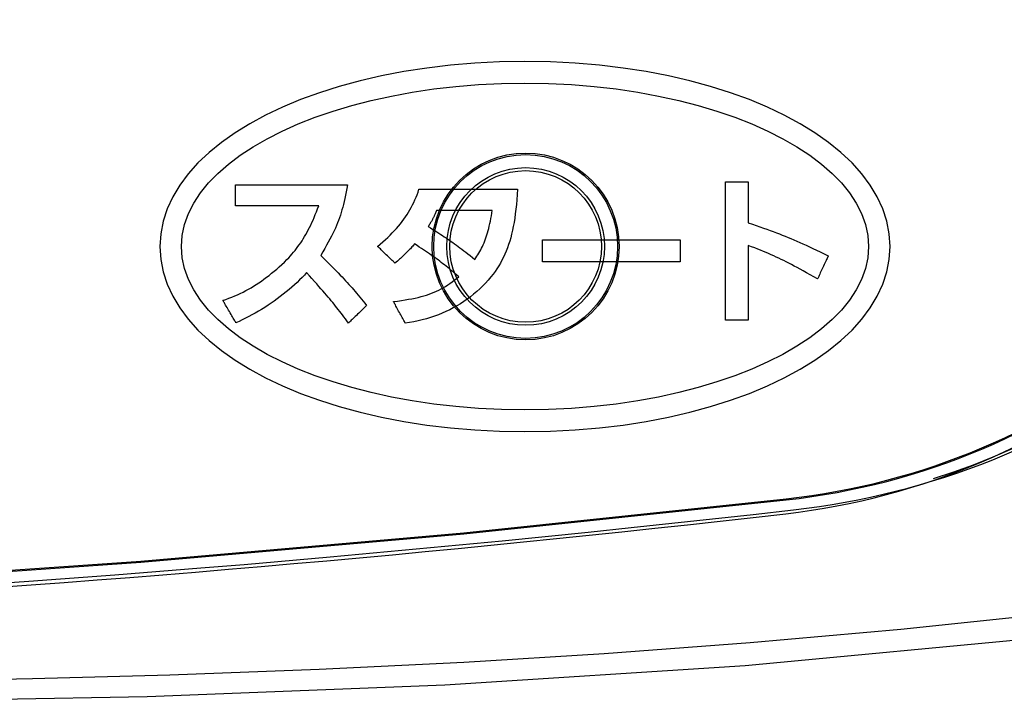
# Model space of a CAD drawing. Extents: x 0 to 420, y 0 to 297.
# Drawn here: x 78 to 83, y 105 to 108 of the extents above; entities that cross this region are included whole.
import ezdxf

# ---------------------------------------------------------------- set-up
doc = ezdxf.new("R2010")
doc.units = 0
doc.header["$MEASUREMENT"] = 0
doc.layers.get('0').update_dxf_attribs({"linetype": 'CONTINUOUS'})

msp = doc.modelspace()

# ---------------------------------------------------------------- linework, layer by layer
at = {"color": 2, "linetype": 'Continuous'}
msp.add_line((81.95643, 106.00649), (81.95643, 106.00113), dxfattribs=at)
for points in [[(78.88973, 107.24191), (78.89377, 107.17902), (78.90575, 107.11739), (78.92542, 107.05716), (78.95252, 106.99846), (78.98682, 106.9414), (79.02806, 106.88611), (79.076, 106.83272), (79.13039, 106.78135), (79.19099, 106.73212), (79.25755, 106.68517), (79.32982, 106.64061), (79.40756, 106.59857), (79.49052, 106.55918), (79.57845, 106.52256), (79.67111, 106.48883), (79.76826, 106.45813), (79.86963, 106.43056), (79.97499, 106.40627), (80.0841, 106.38538), (80.19669, 106.368), (80.31254, 106.35426), (80.43139, 106.3443), (80.55299, 106.33823), (80.6771, 106.33618), (80.80122, 106.33823), (80.92282, 106.3443), (81.04167, 106.35426), (81.15751, 106.368), (81.27011, 106.38538), (81.37922, 106.40627), (81.48458, 106.43056), (81.58595, 106.45813), (81.68309, 106.48883), (81.77575, 106.52256), (81.86369, 106.55918), (81.94665, 106.59857), (82.02439, 106.64061), (82.09666, 106.68517), (82.16322, 106.73212), (82.22382, 106.78135), (82.27821, 106.83272), (82.32615, 106.88611), (82.3674, 106.9414), (82.40169, 106.99846), (82.4288, 107.05716), (82.44846, 107.11739), (82.46044, 107.17902), (82.46449, 107.24191), (82.46044, 107.30481), (82.44846, 107.36643), (82.4288, 107.42666), (82.40169, 107.48537), (82.3674, 107.54243), (82.32615, 107.59772), (82.27821, 107.65112), (82.22382, 107.70249), (82.16322, 107.75172), (82.09666, 107.79868), (82.02439, 107.84324), (81.94665, 107.88528), (81.86369, 107.92467), (81.77575, 107.9613), (81.68309, 107.99503), (81.58595, 108.02574), (81.48458, 108.0533), (81.37922, 108.0776), (81.27011, 108.09849), (81.15751, 108.11587), (81.04167, 108.12961), (80.92282, 108.13957), (80.80122, 108.14565), (80.6771, 108.1477), (80.55299, 108.14565), (80.43139, 108.13957), (80.31254, 108.12961), (80.19669, 108.11587), (80.0841, 108.09849), (79.97499, 108.0776), (79.86963, 108.0533), (79.76826, 108.02574), (79.67111, 107.99503), (79.57845, 107.9613), (79.49052, 107.92467), (79.40756, 107.88528), (79.32982, 107.84324), (79.25755, 107.79868), (79.19099, 107.75172), (79.13039, 107.70249), (79.076, 107.65112), (79.02806, 107.59772), (78.98682, 107.54243), (78.95252, 107.48537), (78.92542, 107.42666), (78.90575, 107.36643), (78.89377, 107.30481), (78.88973, 107.24191)], [(78.99556, 107.24191), (78.99945, 107.2966), (79.01094, 107.35032), (79.02978, 107.40293), (79.05573, 107.45433), (79.08852, 107.50439), (79.12791, 107.553), (79.17365, 107.60003), (79.22547, 107.64536), (79.28313, 107.68887), (79.34638, 107.73045), (79.41496, 107.76996), (79.48863, 107.8073), (79.56712, 107.84235), (79.65019, 107.87497), (79.73759, 107.90506), (79.82906, 107.93249), (79.92434, 107.95715), (80.0232, 107.9789), (80.12537, 107.99764), (80.2306, 108.01324), (80.33864, 108.02558), (80.44924, 108.03455), (80.56215, 108.04001), (80.6771, 108.04186), (80.79206, 108.04001), (80.90497, 108.03455), (81.01557, 108.02558), (81.12361, 108.01324), (81.22884, 107.99764), (81.33101, 107.9789), (81.42987, 107.95715), (81.52515, 107.93249), (81.61662, 107.90506), (81.70402, 107.87497), (81.78709, 107.84235), (81.86558, 107.8073), (81.93925, 107.76996), (82.00783, 107.73045), (82.07108, 107.68887), (82.12874, 107.64536), (82.18057, 107.60003), (82.2263, 107.553), (82.26569, 107.50439), (82.29848, 107.45433), (82.32443, 107.40293), (82.34328, 107.35032), (82.35477, 107.2966), (82.35865, 107.24191), (82.35477, 107.18722), (82.34328, 107.13351), (82.32443, 107.0809), (82.29848, 107.0295), (82.26569, 106.97944), (82.2263, 106.93083), (82.18057, 106.88381), (82.12874, 106.83848), (82.07108, 106.79497), (82.00783, 106.7534), (81.93925, 106.71388), (81.86558, 106.67655), (81.78709, 106.64151), (81.70402, 106.60888), (81.61662, 106.5788), (81.52515, 106.55137), (81.42987, 106.52672), (81.33101, 106.50497), (81.22884, 106.48623), (81.12361, 106.47063), (81.01557, 106.45829), (80.90497, 106.44933), (80.79206, 106.44386), (80.6771, 106.44201), (80.56215, 106.44386), (80.44924, 106.44933), (80.33864, 106.45829), (80.2306, 106.47063), (80.12537, 106.48623), (80.0232, 106.50497), (79.92434, 106.52672), (79.82906, 106.55137), (79.73759, 106.5788), (79.65019, 106.60888), (79.56712, 106.64151), (79.48863, 106.67655), (79.41496, 106.71388), (79.34638, 106.7534), (79.28313, 106.79497), (79.22547, 106.83848), (79.17365, 106.88381), (79.12791, 106.93083), (79.08852, 106.97944), (79.05573, 107.0295), (79.02978, 107.0809), (79.01094, 107.13351), (78.99945, 107.18722), (78.99556, 107.24191)], [(79.80817, 107.54435), (79.80492, 107.52637), (79.8017, 107.50928), (79.79848, 107.49301), (79.79522, 107.47748), (79.7919, 107.4626), (79.78849, 107.4483), (79.78496, 107.43449), (79.78127, 107.4211), (79.77741, 107.40805), (79.77333, 107.39525), (79.76901, 107.38263), (79.76442, 107.37011), (79.75953, 107.3576), (79.7543, 107.34503), (79.74871, 107.33232), (79.74273, 107.31938), (79.73633, 107.30614), (79.72948, 107.29252), (79.72215, 107.27843), (79.7143, 107.26381), (79.70592, 107.24856), (79.69696, 107.2326), (79.6874, 107.21587), (79.67721, 107.19827), (79.69175, 107.18391), (79.70543, 107.17034), (79.71831, 107.15752), (79.73045, 107.14537), (79.7419, 107.13385), (79.75271, 107.12288), (79.76295, 107.11242), (79.77266, 107.10239), (79.78191, 107.09275), (79.79074, 107.08343), (79.79921, 107.07437), (79.80738, 107.06551), (79.8153, 107.05678), (79.82303, 107.04814), (79.83063, 107.03953), (79.83813, 107.03087), (79.84562, 107.02211), (79.85312, 107.01319), (79.86072, 107.00406), (79.86844, 106.99464), (79.87637, 106.98489), (79.88454, 106.97473), (79.89301, 106.96412), (79.90184, 106.95299), (79.90139, 106.95256), (79.90009, 106.9513), (79.89802, 106.94931), (79.89525, 106.94664), (79.89187, 106.94338), (79.88795, 106.93959), (79.88356, 106.93536), (79.87879, 106.93076), (79.87371, 106.92586), (79.8684, 106.92074), (79.86293, 106.91547), (79.85739, 106.91012), (79.85184, 106.90478), (79.84638, 106.89951), (79.84106, 106.89438), (79.83598, 106.88948), (79.83121, 106.88488), (79.82682, 106.88065), (79.8229, 106.87687), (79.81952, 106.87361), (79.81675, 106.87094), (79.81468, 106.86895), (79.81338, 106.86769), (79.81293, 106.86726), (79.80525, 106.87773), (79.79785, 106.88776), (79.79069, 106.8974), (79.78371, 106.90671), (79.77687, 106.91576), (79.77011, 106.92459), (79.76339, 106.93326), (79.75667, 106.94185), (79.74988, 106.95039), (79.74299, 106.95896), (79.73595, 106.96761), (79.7287, 106.97641), (79.7212, 106.98539), (79.71339, 106.99464), (79.70524, 107.0042), (79.69669, 107.01414), (79.6877, 107.02451), (79.67821, 107.03537), (79.66817, 107.04678), (79.65754, 107.05879), (79.64628, 107.07148), (79.63432, 107.08489), (79.62163, 107.09908), (79.60814, 107.11412), (79.59726, 107.10211), (79.58586, 107.09012), (79.57397, 107.07815), (79.56162, 107.06624), (79.54884, 107.0544), (79.53565, 107.04264), (79.52209, 107.031), (79.50819, 107.01948), (79.49397, 107.00812), (79.47946, 106.99692), (79.46469, 106.98591), (79.44969, 106.97511), (79.43449, 106.96454), (79.41911, 106.95421), (79.40359, 106.94415), (79.38795, 106.93437), (79.37222, 106.9249), (79.35644, 106.91576), (79.34062, 106.90696), (79.3248, 106.89853), (79.30901, 106.89048), (79.29327, 106.88283), (79.27761, 106.87561), (79.26207, 106.86883), (79.26175, 106.86939), (79.26082, 106.87097), (79.25934, 106.87351), (79.25736, 106.87689), (79.25495, 106.88103), (79.25214, 106.88583), (79.24901, 106.8912), (79.2456, 106.89704), (79.24197, 106.90325), (79.23818, 106.90975), (79.23428, 106.91644), (79.23032, 106.92322), (79.22636, 106.93001), (79.22245, 106.9367), (79.21866, 106.9432), (79.21503, 106.94941), (79.21162, 106.95525), (79.20849, 106.96062), (79.20568, 106.96542), (79.20327, 106.96956), (79.20129, 106.97294), (79.19981, 106.97547), (79.19888, 106.97706), (79.19856, 106.97761), (79.21331, 106.98287), (79.22779, 106.98832), (79.24202, 106.99399), (79.25602, 106.99987), (79.2698, 107.00598), (79.28339, 107.01233), (79.29679, 107.01893), (79.31002, 107.02579), (79.3231, 107.03291), (79.33604, 107.04031), (79.34886, 107.048), (79.36158, 107.05599), (79.37422, 107.06428), (79.38678, 107.07288), (79.39929, 107.08182), (79.41176, 107.09108), (79.42421, 107.10069), (79.43666, 107.11066), (79.44911, 107.12099), (79.46159, 107.13169), (79.47411, 107.14278), (79.48669, 107.15425), (79.49935, 107.16613), (79.5121, 107.17843), (79.5204, 107.18717), (79.52847, 107.19596), (79.5363, 107.20482), (79.54391, 107.21376), (79.55131, 107.2228), (79.55851, 107.23197), (79.56552, 107.24129), (79.57237, 107.25077), (79.57904, 107.26043), (79.58557, 107.2703), (79.59196, 107.28039), (79.59822, 107.29073), (79.60437, 107.30133), (79.61041, 107.31222), (79.61636, 107.32341), (79.62223, 107.33493), (79.62803, 107.34679), (79.63377, 107.35902), (79.63946, 107.37163), (79.64513, 107.38464), (79.65077, 107.39808), (79.6564, 107.41197), (79.66203, 107.42632), (79.66768, 107.44115), (79.66561, 107.44115), (79.65965, 107.44115), (79.65014, 107.44115), (79.63745, 107.44115), (79.62193, 107.44115), (79.60393, 107.44115), (79.5838, 107.44115), (79.5619, 107.44115), (79.53858, 107.44115), (79.51421, 107.44115), (79.48912, 107.44115), (79.46368, 107.44115), (79.43824, 107.44115), (79.41315, 107.44115), (79.38877, 107.44115), (79.36546, 107.44115), (79.34356, 107.44115), (79.32343, 107.44115), (79.30543, 107.44115), (79.28991, 107.44115), (79.27721, 107.44115), (79.26771, 107.44115), (79.26175, 107.44115), (79.25968, 107.44115), (79.25968, 107.44167), (79.25968, 107.44318), (79.25968, 107.44559), (79.25968, 107.4488), (79.25968, 107.45272), (79.25968, 107.45728), (79.25968, 107.46237), (79.25968, 107.46791), (79.25968, 107.4738), (79.25968, 107.47997), (79.25968, 107.48631), (79.25968, 107.49275), (79.25968, 107.49918), (79.25968, 107.50553), (79.25968, 107.5117), (79.25968, 107.51759), (79.25968, 107.52313), (79.25968, 107.52822), (79.25968, 107.53278), (79.25968, 107.5367), (79.25968, 107.53991), (79.25968, 107.54232), (79.25968, 107.54383), (79.25968, 107.54435), (79.26246, 107.54435), (79.27048, 107.54435), (79.28325, 107.54435), (79.30031, 107.54435), (79.32118, 107.54435), (79.34538, 107.54435), (79.37244, 107.54435), (79.40188, 107.54435), (79.43323, 107.54435), (79.466, 107.54435), (79.49973, 107.54435), (79.53393, 107.54435), (79.56813, 107.54435), (79.60185, 107.54435), (79.63463, 107.54435), (79.66597, 107.54435), (79.69541, 107.54435), (79.72247, 107.54435), (79.74667, 107.54435), (79.76754, 107.54435), (79.7846, 107.54435), (79.79738, 107.54435), (79.80539, 107.54435), (79.80817, 107.54435)], [(81.77032, 107.55941), (81.77032, 107.55839), (81.77032, 107.55545), (81.77032, 107.55075), (81.77032, 107.54448), (81.77032, 107.53681), (81.77032, 107.52791), (81.77032, 107.51796), (81.77032, 107.50714), (81.77032, 107.49562), (81.77032, 107.48357), (81.77032, 107.47118), (81.77032, 107.4586), (81.77032, 107.44603), (81.77032, 107.43364), (81.77032, 107.42159), (81.77032, 107.41007), (81.77032, 107.39925), (81.77032, 107.3893), (81.77032, 107.3804), (81.77032, 107.37273), (81.77032, 107.36646), (81.77032, 107.36176), (81.77032, 107.35882), (81.77032, 107.3578), (81.79033, 107.35101), (81.80935, 107.3445), (81.82747, 107.33824), (81.84478, 107.33219), (81.86137, 107.32631), (81.87734, 107.32056), (81.89277, 107.3149), (81.90775, 107.3093), (81.92239, 107.30371), (81.93676, 107.29811), (81.95096, 107.29244), (81.96508, 107.28667), (81.97922, 107.28077), (81.99346, 107.27469), (82.00789, 107.2684), (82.02261, 107.26186), (82.03771, 107.25503), (82.05328, 107.24787), (82.06941, 107.24034), (82.08618, 107.23242), (82.1037, 107.22404), (82.12206, 107.21519), (82.14134, 107.20582), (82.16164, 107.19589), (82.16137, 107.19532), (82.16061, 107.19368), (82.15939, 107.19105), (82.15776, 107.18754), (82.15576, 107.18325), (82.15345, 107.17828), (82.15087, 107.17272), (82.14806, 107.16667), (82.14506, 107.16023), (82.14193, 107.15349), (82.13871, 107.14656), (82.13544, 107.13953), (82.13218, 107.1325), (82.12896, 107.12557), (82.12583, 107.11883), (82.12283, 107.11239), (82.12002, 107.10634), (82.11744, 107.10078), (82.11513, 107.0958), (82.11313, 107.09151), (82.1115, 107.08801), (82.11028, 107.08538), (82.10952, 107.08373), (82.10925, 107.08316), (82.09042, 107.09385), (82.07258, 107.10392), (82.05565, 107.1134), (82.03955, 107.12234), (82.0242, 107.13078), (82.00952, 107.13875), (81.99544, 107.1463), (81.98187, 107.15346), (81.96873, 107.16027), (81.95595, 107.16677), (81.94345, 107.17301), (81.93115, 107.17902), (81.91897, 107.18483), (81.90683, 107.1905), (81.89465, 107.19605), (81.88235, 107.20153), (81.86986, 107.20698), (81.8571, 107.21243), (81.84398, 107.21793), (81.83043, 107.22351), (81.81636, 107.22921), (81.80171, 107.23508), (81.78639, 107.24115), (81.77032, 107.24747), (81.77032, 107.24561), (81.77032, 107.24027), (81.77032, 107.23174), (81.77032, 107.22036), (81.77032, 107.20644), (81.77032, 107.19029), (81.77032, 107.17224), (81.77032, 107.1526), (81.77032, 107.13169), (81.77032, 107.10982), (81.77032, 107.08732), (81.77032, 107.06451), (81.77032, 107.04169), (81.77032, 107.01919), (81.77032, 106.99733), (81.77032, 106.97642), (81.77032, 106.95677), (81.77032, 106.93872), (81.77032, 106.92258), (81.77032, 106.90865), (81.77032, 106.89727), (81.77032, 106.88875), (81.77032, 106.8834), (81.77032, 106.88155), (81.76976, 106.88155), (81.76813, 106.88155), (81.76554, 106.88155), (81.76209, 106.88155), (81.75786, 106.88155), (81.75296, 106.88155), (81.74747, 106.88155), (81.74151, 106.88155), (81.73516, 106.88155), (81.72852, 106.88155), (81.72169, 106.88155), (81.71476, 106.88155), (81.70783, 106.88155), (81.70099, 106.88155), (81.69436, 106.88155), (81.688, 106.88155), (81.68204, 106.88155), (81.67656, 106.88155), (81.67165, 106.88155), (81.66743, 106.88155), (81.66397, 106.88155), (81.66138, 106.88155), (81.65976, 106.88155), (81.65919, 106.88155), (81.65919, 106.88498), (81.65919, 106.89488), (81.65919, 106.91067), (81.65919, 106.93176), (81.65919, 106.95755), (81.65919, 106.98746), (81.65919, 107.02091), (81.65919, 107.05729), (81.65919, 107.09603), (81.65919, 107.13653), (81.65919, 107.17821), (81.65919, 107.22048), (81.65919, 107.26275), (81.65919, 107.30443), (81.65919, 107.34493), (81.65919, 107.38367), (81.65919, 107.42005), (81.65919, 107.4535), (81.65919, 107.48341), (81.65919, 107.5092), (81.65919, 107.53029), (81.65919, 107.54607), (81.65919, 107.55598), (81.65919, 107.55941), (81.65976, 107.55941), (81.66138, 107.55941), (81.66397, 107.55941), (81.66743, 107.55941), (81.67165, 107.55941), (81.67656, 107.55941), (81.68204, 107.55941), (81.688, 107.55941), (81.69436, 107.55941), (81.70099, 107.55941), (81.70783, 107.55941), (81.71476, 107.55941), (81.72169, 107.55941), (81.72852, 107.55941), (81.73516, 107.55941), (81.74151, 107.55941), (81.74747, 107.55941), (81.75296, 107.55941), (81.75786, 107.55941), (81.76209, 107.55941), (81.76554, 107.55941), (81.76813, 107.55941), (81.76976, 107.55941), (81.77032, 107.55941)], [(80.03359, 106.97203), (80.05326, 106.97474), (80.07202, 106.97752), (80.08992, 106.98038), (80.107, 106.98335), (80.12332, 106.98645), (80.13892, 106.98969), (80.15386, 106.99309), (80.16818, 106.99668), (80.18192, 107.00047), (80.19515, 107.00447), (80.2079, 107.00872), (80.22022, 107.01322), (80.23217, 107.018), (80.24379, 107.02308), (80.25514, 107.02847), (80.26625, 107.03419), (80.27718, 107.04027), (80.28798, 107.04672), (80.29869, 107.05356), (80.30937, 107.06081), (80.32005, 107.06848), (80.3308, 107.07661), (80.34166, 107.0852), (80.35268, 107.09427), (80.34314, 107.10243), (80.33392, 107.11024), (80.32501, 107.11774), (80.31635, 107.12495), (80.3079, 107.13191), (80.29963, 107.13864), (80.29151, 107.14518), (80.28348, 107.15155), (80.27551, 107.15778), (80.26756, 107.1639), (80.2596, 107.16995), (80.25158, 107.17594), (80.24346, 107.18191), (80.23521, 107.18789), (80.22679, 107.19391), (80.21815, 107.19999), (80.20927, 107.20617), (80.20009, 107.21248), (80.19059, 107.21894), (80.18072, 107.22559), (80.17044, 107.23245), (80.15972, 107.23955), (80.14851, 107.24692), (80.13678, 107.2546), (80.13208, 107.24933), (80.12768, 107.24441), (80.12354, 107.2398), (80.11964, 107.23548), (80.11593, 107.23141), (80.1124, 107.22757), (80.109, 107.22391), (80.10571, 107.22042), (80.10249, 107.21705), (80.0993, 107.21377), (80.09613, 107.21056), (80.09293, 107.20738), (80.08967, 107.2042), (80.08632, 107.20099), (80.08285, 107.19771), (80.07922, 107.19434), (80.0754, 107.19085), (80.07137, 107.18719), (80.06708, 107.18335), (80.06251, 107.17928), (80.05762, 107.17496), (80.05239, 107.17035), (80.04677, 107.16543), (80.04073, 107.16016), (80.0403, 107.16058), (80.03906, 107.16178), (80.03708, 107.16371), (80.03444, 107.16628), (80.03121, 107.16942), (80.02746, 107.17306), (80.02327, 107.17713), (80.01872, 107.18156), (80.01386, 107.18628), (80.00879, 107.19121), (80.00356, 107.19629), (79.99827, 107.20144), (79.99297, 107.20658), (79.98775, 107.21166), (79.98268, 107.21659), (79.97782, 107.22131), (79.97326, 107.22574), (79.96907, 107.22981), (79.96533, 107.23346), (79.9621, 107.2366), (79.95945, 107.23917), (79.95747, 107.24109), (79.95623, 107.2423), (79.9558, 107.24271), (79.96896, 107.2538), (79.98163, 107.26484), (79.99383, 107.27584), (80.00558, 107.28683), (80.01687, 107.29781), (80.02773, 107.3088), (80.03815, 107.3198), (80.04814, 107.33084), (80.05773, 107.34192), (80.06691, 107.35306), (80.0757, 107.36427), (80.0841, 107.37556), (80.09212, 107.38695), (80.09978, 107.39844), (80.10708, 107.41006), (80.11403, 107.4218), (80.12064, 107.4337), (80.12692, 107.44575), (80.13288, 107.45798), (80.13853, 107.47039), (80.14388, 107.483), (80.14894, 107.49581), (80.15371, 107.50885), (80.15821, 107.52213), (80.16066, 107.52213), (80.16771, 107.52213), (80.17895, 107.52213), (80.19396, 107.52213), (80.21232, 107.52213), (80.23362, 107.52213), (80.25743, 107.52213), (80.28333, 107.52213), (80.31091, 107.52213), (80.33975, 107.52213), (80.36942, 107.52213), (80.39951, 107.52213), (80.42961, 107.52213), (80.45928, 107.52213), (80.48812, 107.52213), (80.5157, 107.52213), (80.5416, 107.52213), (80.56541, 107.52213), (80.5867, 107.52213), (80.60507, 107.52213), (80.62008, 107.52213), (80.63132, 107.52213), (80.63837, 107.52213), (80.64081, 107.52213), (80.63911, 107.49624), (80.63718, 107.47134), (80.63499, 107.44738), (80.63255, 107.42434), (80.62983, 107.40216), (80.62684, 107.38081), (80.62354, 107.36025), (80.61994, 107.34044), (80.61602, 107.32134), (80.61177, 107.30291), (80.60717, 107.28512), (80.60222, 107.26792), (80.5969, 107.25127), (80.5912, 107.23514), (80.58511, 107.21948), (80.57861, 107.20426), (80.5717, 107.18944), (80.56436, 107.17497), (80.55658, 107.16082), (80.54834, 107.14695), (80.53965, 107.13332), (80.53047, 107.11989), (80.52081, 107.10662), (80.51065, 107.09347), (80.49744, 107.07795), (80.48383, 107.06294), (80.46981, 107.04843), (80.4554, 107.03444), (80.44059, 107.02097), (80.42539, 107.00802), (80.4098, 106.99559), (80.39384, 106.98368), (80.3775, 106.97231), (80.3608, 106.96146), (80.34372, 106.95115), (80.32629, 106.94139), (80.3085, 106.93216), (80.29036, 106.92347), (80.27188, 106.91534), (80.25305, 106.90775), (80.23389, 106.90072), (80.2144, 106.89424), (80.19458, 106.88833), (80.17443, 106.88298), (80.15397, 106.87819), (80.1332, 106.87397), (80.11212, 106.87033), (80.09074, 106.86726), (80.09045, 106.86779), (80.08962, 106.86932), (80.08829, 106.87176), (80.08651, 106.87502), (80.08434, 106.87901), (80.08181, 106.88363), (80.07899, 106.8888), (80.07593, 106.89442), (80.07266, 106.90041), (80.06925, 106.90667), (80.06573, 106.91311), (80.06217, 106.91965), (80.0586, 106.92618), (80.05509, 106.93262), (80.05167, 106.93888), (80.04841, 106.94487), (80.04534, 106.95049), (80.04252, 106.95566), (80.04, 106.96028), (80.03782, 106.96427), (80.03605, 106.96753), (80.03471, 106.96997), (80.03388, 106.9715), (80.03359, 106.97203)], [(80.24473, 107.41893), (80.24281, 107.41443), (80.24101, 107.41023), (80.23931, 107.4063), (80.23771, 107.40263), (80.23618, 107.39918), (80.23471, 107.39592), (80.23329, 107.39283), (80.23191, 107.38988), (80.23055, 107.38705), (80.2292, 107.3843), (80.22785, 107.3816), (80.22647, 107.37894), (80.22507, 107.37629), (80.22361, 107.37361), (80.2221, 107.37088), (80.22051, 107.36807), (80.21883, 107.36516), (80.21705, 107.36211), (80.21515, 107.35891), (80.21313, 107.35552), (80.21096, 107.35192), (80.20863, 107.34807), (80.20614, 107.34396), (80.20346, 107.33956), (80.2147, 107.33265), (80.22545, 107.32601), (80.23574, 107.3196), (80.24563, 107.31339), (80.25517, 107.30735), (80.26439, 107.30143), (80.27335, 107.29562), (80.2821, 107.28986), (80.29067, 107.28414), (80.29913, 107.27841), (80.30752, 107.27265), (80.31587, 107.26682), (80.32425, 107.26089), (80.3327, 107.25481), (80.34126, 107.24857), (80.34998, 107.24212), (80.35891, 107.23544), (80.3681, 107.22849), (80.37759, 107.22123), (80.38744, 107.21363), (80.39768, 107.20567), (80.40837, 107.19729), (80.41955, 107.18848), (80.43127, 107.1792), (80.43663, 107.18651), (80.44179, 107.19396), (80.44677, 107.20155), (80.45156, 107.20931), (80.45618, 107.21725), (80.46062, 107.22537), (80.4649, 107.2337), (80.46901, 107.24224), (80.47297, 107.25101), (80.47677, 107.26002), (80.48043, 107.26929), (80.48395, 107.27883), (80.48733, 107.28864), (80.49058, 107.29875), (80.4937, 107.30917), (80.49671, 107.31991), (80.49959, 107.33098), (80.50237, 107.3424), (80.50504, 107.35418), (80.50761, 107.36633), (80.51009, 107.37887), (80.51247, 107.39181), (80.51477, 107.40516), (80.517, 107.41893), (80.51562, 107.41893), (80.51164, 107.41893), (80.5053, 107.41893), (80.49683, 107.41893), (80.48647, 107.41893), (80.47446, 107.41893), (80.46102, 107.41893), (80.44641, 107.41893), (80.43085, 107.41893), (80.41458, 107.41893), (80.39784, 107.41893), (80.38087, 107.41893), (80.36389, 107.41893), (80.34715, 107.41893), (80.33088, 107.41893), (80.31532, 107.41893), (80.30071, 107.41893), (80.28727, 107.41893), (80.27526, 107.41893), (80.2649, 107.41893), (80.25643, 107.41893), (80.25009, 107.41893), (80.24611, 107.41893), (80.24473, 107.41893)], [(81.43616, 107.27444), (81.43616, 107.16649), (80.76305, 107.16649), (80.76305, 107.27444), (81.43616, 107.27444)], [(77.63569, 105.11401), (78.26597, 105.12616), (78.93908, 105.14489), (79.66957, 105.17256), (80.37814, 105.20735), (81.06481, 105.24929), (81.78001, 105.30239), (82.51619, 105.36779), (83.2316, 105.44265), (83.92622, 105.52699), (84.60007, 105.6208), (85.53919, 105.77361), (86.44229, 105.94774), (87.2072, 106.11862)], [(61.36683, 106.00649), (62.94521, 105.84048), (64.52631, 105.70207), (66.10963, 105.59128), (67.69468, 105.50816), (69.28097, 105.45274), (70.86799, 105.42502), (72.45527, 105.42502), (74.04229, 105.45274), (75.62858, 105.50816), (77.21363, 105.59128), (78.79695, 105.70207), (80.37805, 105.84048), (81.95643, 106.00649)], [(61.36683, 106.00113), (62.94521, 105.83513), (64.52631, 105.69671), (66.10963, 105.58593), (67.69468, 105.50282), (69.28097, 105.44738), (70.86799, 105.41967), (72.45527, 105.41967), (74.04229, 105.44738), (75.62858, 105.50282), (77.21363, 105.58593), (78.79695, 105.69671), (80.37805, 105.83513), (81.95643, 106.00113)], [(78.03661, 105.5879), (78.24758, 105.60298), (78.6694, 105.63462), (79.09106, 105.66822), (79.30183, 105.68575), (79.72325, 105.72229), (79.93389, 105.7413), (80.35503, 105.78078), (80.56553, 105.80127), (80.98639, 105.84369), (81.19673, 105.86563), (81.59449, 105.90848), (81.7933, 105.93057), (81.99207, 105.95309)], [(86.79588, 105.90645), (85.72829, 105.69048), (84.64188, 105.5106), (83.24136, 105.32937), (81.75481, 105.189), (80.28466, 105.09438), (78.82728, 105.03731), (77.37331, 105.01021)]]:
    msp.add_lwpolyline(points, dxfattribs=at)
for radius in [0.45743, 0.45007, 0.386, 0.37129]:
    msp.add_circle((80.68019, 107.24224), radius, dxfattribs=at)
for centre, radius, start, end in [((81.57648, 109.4266), 3.44115, 276.33919, 341.81386), ((81.57646, 109.42127), 3.44118, 276.33945, 341.81361), ((81.65358, 109.37261), 3.42362, 287.40116, 342.0432), ((81.559, 109.36103), 3.45, 276.571, 342.15969), ((81.57494, 109.6746), 3.74482, 276.39534, 337.58291), ((71.659, 195.30522), 89.9625, 263.4289975, 276.5710025)]:
    msp.add_arc(centre, radius, start, end, dxfattribs=at)

doc.saveas('drawing.dxf')
